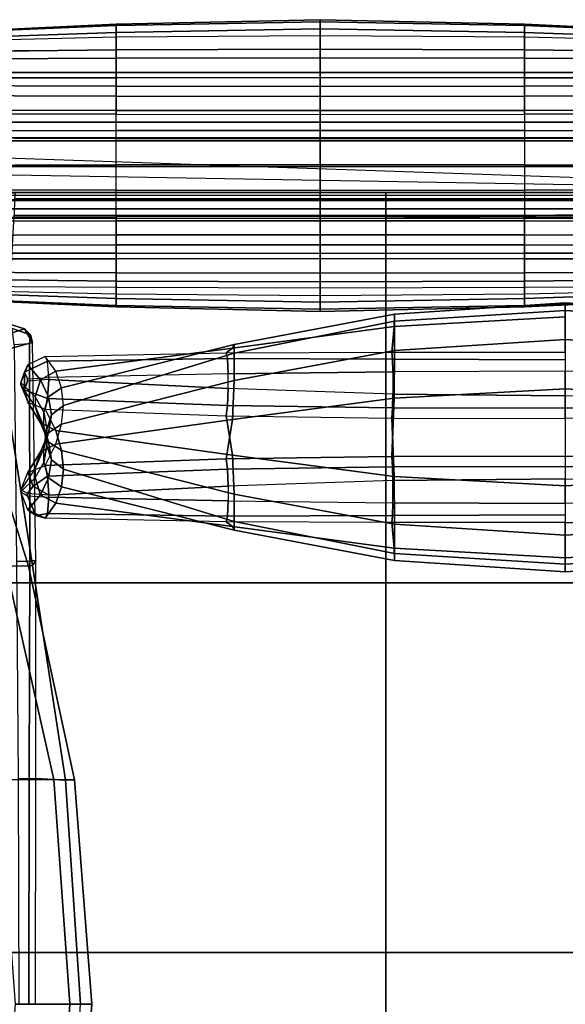
# Model space of a CAD drawing. Units: inches. Extents: x -20.6 to 20.6, y -42.1 to 42.1.
# Drawn here: x -7.2 to 3.4, y 23 to 42.1 of the extents above; entities that cross this region are included whole.
import ezdxf

# ---------------------------------------------------------------- set-up
doc = ezdxf.new("R2010")
doc.units = ezdxf.units.IN
doc.header["$MEASUREMENT"] = 0
for name, color, linetype in [('SEAT-INSIDEFABRIC', 5, 'Continuous'), ('SEAT-LEG', 5, 'Continuous'), ('SEAT-OUTSIDEFABRIC', 5, 'Continuous')]:
    doc.layers.add(name, color=color, linetype=linetype)

msp = doc.modelspace()

# ---------------------------------------------------------------- linework, layer by layer
at = {"layer": 'SEAT-INSIDEFABRIC'}
for points in [[(-9.309, 40.341, 5.11), (-9.309, 40.111, 5.247), (-5.353, 40.111, 5.247), (-5.353, 40.341, 5.11)], [(-5.353, 40.111, 5.247), (-5.353, 40.341, 5.11), (-1.396, 40.341, 5.11), (-1.396, 40.111, 5.247)], [(-1.396, 40.111, 5.247), (-1.396, 40.341, 5.11), (2.561, 40.341, 5.11), (2.561, 40.111, 5.247)], [(2.561, 40.341, 5.11), (2.561, 40.111, 5.247), (6.518, 40.111, 5.247), (6.517, 40.341, 5.11)], [(-16.219, 39.75, 6.094), (-16.219, 39.95, 5.466), (13.427, 39.95, 5.466), (13.427, 39.75, 6.094)], [(-9.309, 40.111, 5.247), (-9.309, 39.95, 5.466), (-5.353, 39.95, 5.466), (-5.353, 40.111, 5.247)], [(-5.353, 39.95, 5.466), (-5.353, 40.111, 5.247), (-1.396, 40.111, 5.247), (-1.396, 39.95, 5.466)], [(-1.396, 39.95, 5.466), (-1.396, 40.111, 5.247), (2.561, 40.111, 5.247), (2.561, 39.95, 5.466)], [(2.561, 40.111, 5.247), (2.561, 39.95, 5.466), (6.518, 39.95, 5.466), (6.518, 40.111, 5.247)], [(3.354, 36.334, 25.894), (3.354, 36.608, 23.858), (0.045, 36.387, 23.881), (0.034, 36.148, 25.908)], [(3.354, 36.608, 23.858), (3.354, 36.46, 21.809), (0.044, 36.253, 21.845), (0.045, 36.387, 23.881)], [(3.354, 36.608, 23.858), (3.354, 36.46, 21.809), (6.665, 36.253, 21.845), (6.664, 36.387, 23.881)], [(0.034, 36.148, 25.908), (0.045, 36.387, 23.881), (-3.065, 35.799, 23.965), (-3.097, 35.728, 25.972)], [(0.045, 36.387, 23.881), (0.044, 36.253, 21.845), (-3.065, 35.634, 21.955), (-3.065, 35.799, 23.965)], [(3.354, 35.65, 27.831), (3.354, 36.334, 25.894), (0.034, 36.148, 25.908), (-0.009, 35.651, 27.86)], [(3.354, 36.46, 21.809), (3.354, 35.897, 19.833), (0.045, 35.681, 19.887), (0.044, 36.253, 21.845)], [(3.354, 36.46, 21.809), (3.354, 35.897, 19.833), (6.664, 35.681, 19.887), (6.665, 36.253, 21.845)], [(-7.803, 35.889, 19.25), (-7.132, 36.106, 16.577), (-7.477, 36.216, 16.515), (-8.115, 35.978, 19.185)], [(-7.132, 36.106, 16.577), (-7.01, 35.984, 16.375), (-7.371, 36.111, 16.121), (-7.477, 36.216, 16.515)], [(-7.03, 35.812, 16.197), (-7.331, 35.796, 15.971), (-7.371, 36.111, 16.121), (-7.01, 35.984, 16.375)], [(-0.009, 35.651, 27.86), (0.034, 36.148, 25.908), (-3.097, 35.728, 25.972), (-3.221, 35.636, 27.953)], [(0.044, 36.253, 21.845), (0.045, 35.681, 19.887), (-3.065, 35.1, 20.009), (-3.065, 35.634, 21.955)], [(-7.629, 35.661, 19.267), (-6.974, 35.836, 16.568), (-7.132, 36.106, 16.577), (-7.803, 35.889, 19.25)], [(-6.974, 35.836, 16.568), (-6.974, 35.836, 16.568), (-7.01, 35.984, 16.375), (-7.132, 36.106, 16.577)], [(-7.03, 35.812, 16.197), (-7.03, 35.812, 16.197), (-7.01, 35.984, 16.375), (-6.974, 35.836, 16.568)], [(-6.973, 31.511, 19.499), (-6.912, 31.608, 16.754), (-6.974, 35.836, 16.568), (-7.629, 35.661, 19.267)], [(-7.331, 35.796, 15.971), (-7.281, 31.588, 16.317), (-7.027, 31.596, 16.478), (-7.03, 35.812, 16.197)], [(-7.03, 35.812, 16.197), (-7.027, 31.596, 16.478), (-6.912, 31.608, 16.754), (-6.974, 35.836, 16.568)], [(-3.221, 35.636, 27.953), (-3.097, 35.728, 25.972), (-6.524, 35.279, 26.135), (-6.729, 35.569, 28.133)], [(-3.097, 35.728, 25.972), (-3.065, 35.799, 23.965), (-6.41, 34.958, 24.135), (-6.524, 35.279, 26.135)], [(-3.065, 35.799, 23.965), (-3.065, 35.634, 21.955), (-6.374, 34.614, 22.135), (-6.41, 34.958, 24.135)], [(3.354, 35.897, 19.833), (3.354, 34.941, 18.014), (0.034, 34.761, 18.065), (0.045, 35.681, 19.887)], [(3.354, 35.897, 19.833), (3.354, 34.941, 18.014), (6.675, 34.761, 18.065), (6.664, 35.681, 19.887)], [(-7.493, 31.506, 25.068), (-7.054, 31.498, 22.301), (-8.317, 35.564, 21.964), (-9.029, 35.533, 24.657)], [(-7.054, 31.498, 22.301), (-6.973, 31.511, 19.499), (-7.629, 35.661, 19.267), (-8.317, 35.564, 21.964)], [(-7.129, 35.265, 28.396), (-6.686, 35.479, 28.495), (-6.729, 35.569, 28.133), (-7.066, 35.408, 28.097)], [(-7.066, 35.408, 28.097), (-6.816, 35.115, 26.122), (-6.524, 35.279, 26.135), (-6.729, 35.569, 28.133)], [(-6.729, 35.569, 28.133), (-3.221, 35.636, 27.953), (-3.195, 35.526, 28.233), (-6.686, 35.479, 28.495)], [(-3.065, 35.634, 21.955), (-3.065, 35.1, 20.009), (-6.41, 34.252, 20.139), (-6.374, 34.614, 22.135)], [(-3.221, 35.636, 27.953), (-0.009, 35.651, 27.86), (0.003, 35.516, 28.072), (-3.195, 35.526, 28.233)], [(0.045, 35.681, 19.887), (0.034, 34.761, 18.065), (-3.097, 34.345, 18.149), (-3.065, 35.1, 20.009)], [(-0.009, 35.651, 27.86), (3.354, 35.65, 27.831), (3.354, 35.502, 28.015), (0.003, 35.516, 28.072)], [(-7.202, 35.059, 28.12), (-6.921, 34.786, 26.158), (-6.816, 35.115, 26.122), (-7.066, 35.408, 28.097)], [(-7.066, 35.408, 28.097), (-7.202, 35.059, 28.12), (-7.129, 35.265, 28.396)], [(-6.657, 35.16, 28.693), (-6.686, 35.479, 28.495), (-7.129, 35.265, 28.396), (-7.074, 35.133, 28.54)], [(-6.686, 35.479, 28.495), (-3.195, 35.526, 28.233), (-3.178, 35.229, 28.369), (-6.657, 35.16, 28.693)], [(-3.195, 35.526, 28.233), (0.003, 35.516, 28.072), (0.011, 35.271, 28.174), (-3.178, 35.229, 28.369)], [(0.003, 35.516, 28.072), (3.354, 35.502, 28.015), (3.354, 35.285, 28.109), (0.011, 35.271, 28.174)], [(-7.129, 35.265, 28.396), (-7.202, 35.059, 28.12), (-7.202, 35.017, 28.127), (-7.129, 34.918, 28.458)], [(-7.074, 35.133, 28.54), (-7.129, 35.265, 28.396), (-7.129, 34.918, 28.458), (-7.074, 35.091, 28.547)], [(-6.657, 35.16, 28.693), (-6.657, 35.118, 28.7), (-7.074, 35.091, 28.547), (-7.074, 35.133, 28.54)], [(-6.816, 35.115, 26.122), (-6.661, 34.783, 24.147), (-6.41, 34.958, 24.135), (-6.524, 35.279, 26.135)], [(-3.178, 34.943, 28.42), (-3.178, 35.229, 28.369), (-6.657, 35.16, 28.693), (-6.657, 35.118, 28.7)], [(0.011, 35.271, 28.174), (0.011, 34.836, 28.251), (-3.178, 34.943, 28.42), (-3.178, 35.229, 28.369)], [(3.354, 34.801, 28.195), (3.354, 35.285, 28.109), (0.011, 35.271, 28.174), (0.011, 34.836, 28.251)], [(6.698, 34.836, 28.251), (6.698, 35.271, 28.174), (3.354, 35.285, 28.109), (3.354, 34.801, 28.195)], [(-7.202, 35.017, 28.127), (-7.202, 35.059, 28.12), (-6.921, 34.786, 26.158), (-6.921, 34.601, 26.191)], [(-7.066, 34.681, 28.225), (-6.816, 34.279, 26.27), (-6.921, 34.601, 26.191), (-7.202, 35.017, 28.127)], [(-7.066, 34.681, 28.225), (-7.129, 34.918, 28.458), (-7.202, 35.017, 28.127)], [(-6.657, 35.118, 28.7), (-7.074, 35.091, 28.547), (-7.129, 34.918, 28.458), (-6.686, 34.752, 28.624)], [(-6.921, 34.786, 26.158), (-6.752, 34.486, 24.188), (-6.661, 34.783, 24.147), (-6.816, 35.115, 26.122)], [(-6.686, 34.752, 28.624), (-3.195, 34.618, 28.394), (-3.178, 34.943, 28.42), (-6.657, 35.118, 28.7)], [(-3.065, 35.1, 20.009), (-3.097, 34.345, 18.149), (-6.524, 33.868, 18.149), (-6.41, 34.252, 20.139)], [(-6.686, 34.752, 28.624), (-7.129, 34.918, 28.458), (-7.066, 34.681, 28.225), (-6.729, 34.543, 28.315)], [(-6.921, 34.786, 26.158), (-6.921, 34.601, 26.191), (-6.752, 34.207, 24.237), (-6.752, 34.486, 24.188)], [(-6.752, 34.486, 24.188), (-6.696, 34.154, 22.216), (-6.607, 34.433, 22.167), (-6.661, 34.783, 24.147)], [(-6.661, 34.783, 24.147), (-6.607, 34.433, 22.167), (-6.374, 34.614, 22.135), (-6.41, 34.958, 24.135)], [(-3.195, 34.618, 28.394), (0.003, 34.571, 28.239), (0.011, 34.836, 28.251), (-3.178, 34.943, 28.42)], [(3.354, 34.941, 18.014), (3.354, 33.634, 16.429), (-0.009, 33.625, 16.401), (0.034, 34.761, 18.065)], [(0.003, 34.571, 28.239), (3.354, 34.565, 28.18), (3.354, 34.801, 28.195), (0.011, 34.836, 28.251)], [(3.354, 34.941, 18.014), (3.354, 33.634, 16.429), (6.717, 33.625, 16.401), (6.675, 34.761, 18.065)], [(6.706, 34.571, 28.239), (3.354, 34.565, 28.18), (3.354, 34.801, 28.195), (6.698, 34.836, 28.251)], [(-6.729, 34.543, 28.315), (-6.524, 34.129, 26.339), (-6.816, 34.279, 26.27), (-7.066, 34.681, 28.225)], [(-6.816, 34.279, 26.27), (-6.661, 33.914, 24.301), (-6.752, 34.207, 24.237), (-6.921, 34.601, 26.191)], [(-6.729, 34.543, 28.315), (-3.221, 34.418, 28.168), (-3.195, 34.618, 28.394), (-6.686, 34.752, 28.624)], [(-6.607, 34.433, 22.167), (-6.661, 34.083, 20.187), (-6.41, 34.252, 20.139), (-6.374, 34.614, 22.135)], [(0.034, 34.761, 18.065), (-0.009, 33.625, 16.401), (-3.221, 33.579, 16.32), (-3.097, 34.345, 18.149)], [(-3.221, 34.418, 28.168), (-0.009, 34.372, 28.087), (0.003, 34.571, 28.239), (-3.195, 34.618, 28.394)], [(-6.752, 34.207, 24.237), (-6.752, 34.486, 24.188), (-6.696, 34.154, 22.216), (-6.696, 33.843, 22.271)], [(-6.696, 34.154, 22.216), (-6.752, 33.79, 20.25), (-6.661, 34.083, 20.187), (-6.607, 34.433, 22.167)], [(-3.221, 34.418, 28.168), (-3.097, 33.652, 26.339), (-6.524, 34.129, 26.339), (-6.729, 34.543, 28.315)], [(-0.009, 34.372, 28.087), (0.034, 33.236, 26.423), (-3.097, 33.652, 26.339), (-3.221, 34.418, 28.168)], [(-0.009, 34.372, 28.087), (3.354, 34.363, 28.059), (3.354, 34.565, 28.18), (0.003, 34.571, 28.239)], [(6.717, 34.372, 28.087), (3.354, 34.363, 28.059), (3.354, 34.565, 28.18), (6.706, 34.571, 28.239)], [(-6.524, 34.129, 26.339), (-6.41, 33.745, 24.349), (-6.661, 33.914, 24.301), (-6.816, 34.279, 26.27)], [(-6.661, 34.083, 20.187), (-6.816, 33.718, 18.218), (-6.524, 33.868, 18.149), (-6.41, 34.252, 20.139)], [(-6.661, 33.914, 24.301), (-6.607, 33.564, 22.321), (-6.696, 33.843, 22.271), (-6.752, 34.207, 24.237)], [(-3.097, 34.345, 18.149), (-3.221, 33.579, 16.32), (-6.729, 33.454, 16.173), (-6.524, 33.868, 18.149)], [(3.354, 34.363, 28.059), (3.354, 33.056, 26.474), (0.034, 33.236, 26.423), (-0.009, 34.372, 28.087)], [(3.354, 34.363, 28.059), (3.354, 33.056, 26.474), (6.675, 33.236, 26.423), (6.717, 34.372, 28.087)], [(-6.752, 33.79, 20.25), (-6.921, 33.396, 18.297), (-6.816, 33.718, 18.218), (-6.661, 34.083, 20.187)], [(-6.696, 34.154, 22.216), (-6.696, 33.843, 22.271), (-6.752, 33.511, 20.3), (-6.752, 33.79, 20.25)], [(-3.097, 33.652, 26.339), (-3.065, 32.897, 24.479), (-6.41, 33.745, 24.349), (-6.524, 34.129, 26.339)], [(-6.816, 33.718, 18.218), (-7.066, 33.316, 16.263), (-6.729, 33.454, 16.173), (-6.524, 33.868, 18.149)], [(-6.607, 33.564, 22.321), (-6.661, 33.214, 20.341), (-6.752, 33.511, 20.3), (-6.696, 33.843, 22.271)], [(-6.41, 33.745, 24.349), (-6.374, 33.383, 22.353), (-6.607, 33.564, 22.321), (-6.661, 33.914, 24.301)], [(-6.921, 33.396, 18.297), (-7.202, 32.98, 16.36), (-7.066, 33.316, 16.263), (-6.816, 33.718, 18.218)], [(-6.752, 33.511, 20.3), (-6.752, 33.79, 20.25), (-6.921, 33.396, 18.297), (-6.921, 33.211, 18.329)], [(-3.065, 32.897, 24.479), (-3.065, 32.363, 22.533), (-6.374, 33.383, 22.353), (-6.41, 33.745, 24.349)], [(0.003, 33.426, 16.249), (-3.195, 33.379, 16.094), (-3.221, 33.579, 16.32), (-0.009, 33.625, 16.401)], [(0.034, 33.236, 26.423), (0.045, 32.316, 24.601), (-3.065, 32.897, 24.479), (-3.097, 33.652, 26.339)], [(3.354, 33.432, 16.308), (0.003, 33.426, 16.249), (-0.009, 33.625, 16.401), (3.354, 33.634, 16.429)], [(3.354, 33.432, 16.308), (6.706, 33.426, 16.249), (6.717, 33.625, 16.401), (3.354, 33.634, 16.429)], [(-6.729, 33.454, 16.173), (-6.686, 33.245, 15.864), (-6.96, 33.048, 15.852), (-7.066, 33.316, 16.263)], [(-6.661, 33.214, 20.341), (-6.816, 32.882, 18.365), (-6.921, 33.211, 18.329), (-6.752, 33.511, 20.3)], [(-3.195, 33.379, 16.094), (-6.686, 33.245, 15.864), (-6.729, 33.454, 16.173), (-3.221, 33.579, 16.32)], [(-6.374, 33.383, 22.353), (-6.41, 33.039, 20.353), (-6.661, 33.214, 20.341), (-6.607, 33.564, 22.321)], [(3.354, 33.196, 16.293), (0.011, 33.161, 16.237), (0.003, 33.426, 16.249), (3.354, 33.432, 16.308)], [(3.354, 33.196, 16.293), (6.698, 33.161, 16.237), (6.706, 33.426, 16.249), (3.354, 33.432, 16.308)], [(-6.921, 33.211, 18.329), (-6.921, 33.396, 18.297), (-7.202, 32.98, 16.36), (-7.202, 32.938, 16.368)], [(-7.202, 32.98, 16.36), (-7.066, 33.316, 16.263), (-6.96, 33.048, 15.852), (-7.074, 32.906, 15.941)], [(-6.657, 32.879, 15.788), (-6.96, 33.048, 15.852), (-6.686, 33.245, 15.864)], [(-3.178, 33.054, 16.068), (-6.657, 32.879, 15.788), (-6.686, 33.245, 15.864), (-3.195, 33.379, 16.094)], [(-3.065, 32.363, 22.533), (-3.065, 32.198, 20.522), (-6.41, 33.039, 20.353), (-6.374, 33.383, 22.353)], [(0.011, 33.161, 16.237), (-3.178, 33.054, 16.068), (-3.195, 33.379, 16.094), (0.003, 33.426, 16.249)], [(-6.816, 32.882, 18.365), (-7.066, 32.589, 16.391), (-7.202, 32.938, 16.368), (-6.921, 33.211, 18.329)], [(-6.41, 33.039, 20.353), (-6.524, 32.718, 18.353), (-6.816, 32.882, 18.365), (-6.661, 33.214, 20.341)], [(-3.178, 33.054, 16.068), (-3.178, 32.768, 16.119), (-6.657, 32.837, 15.795), (-6.657, 32.879, 15.788)], [(0.011, 32.726, 16.313), (0.011, 33.161, 16.237), (-3.178, 33.054, 16.068), (-3.178, 32.768, 16.119)], [(3.354, 33.196, 16.293), (3.354, 32.712, 16.378), (0.011, 32.726, 16.313), (0.011, 33.161, 16.237)], [(3.354, 33.056, 26.474), (3.354, 32.101, 24.655), (0.045, 32.316, 24.601), (0.034, 33.236, 26.423)], [(3.354, 33.056, 26.474), (3.354, 32.101, 24.655), (6.664, 32.316, 24.601), (6.675, 33.236, 26.423)], [(6.698, 33.161, 16.237), (6.698, 32.726, 16.313), (3.354, 32.712, 16.378), (3.354, 33.196, 16.293)], [(-7.202, 32.98, 16.36), (-7.202, 32.938, 16.368), (-7.074, 32.864, 15.948), (-7.074, 32.906, 15.941)], [(-7.074, 32.864, 15.948), (-6.91, 32.479, 16.173), (-7.066, 32.589, 16.391), (-7.202, 32.938, 16.368)], [(-7.074, 32.906, 15.941), (-6.96, 33.048, 15.852), (-6.657, 32.879, 15.788)], [(-7.074, 32.906, 15.941), (-7.074, 32.864, 15.948), (-6.657, 32.837, 15.795), (-6.657, 32.879, 15.788)], [(-6.686, 32.518, 15.992), (-6.91, 32.479, 16.173), (-7.074, 32.864, 15.948), (-6.657, 32.837, 15.795)], [(-6.524, 32.718, 18.353), (-6.729, 32.428, 16.355), (-7.066, 32.589, 16.391), (-6.816, 32.882, 18.365)], [(-3.065, 32.198, 20.522), (-3.097, 32.269, 18.516), (-6.524, 32.718, 18.353), (-6.41, 33.039, 20.353)], [(0.045, 32.316, 24.601), (0.044, 31.744, 22.643), (-3.065, 32.363, 22.533), (-3.065, 32.897, 24.479)], [(-3.097, 32.269, 18.516), (-3.221, 32.361, 16.535), (-6.729, 32.428, 16.355), (-6.524, 32.718, 18.353)], [(-3.195, 32.471, 16.254), (-6.686, 32.518, 15.992), (-6.657, 32.837, 15.795), (-3.178, 32.768, 16.119)], [(0.003, 32.481, 16.416), (-3.195, 32.471, 16.254), (-3.178, 32.768, 16.119), (0.011, 32.726, 16.313)], [(3.354, 32.495, 16.473), (0.003, 32.481, 16.416), (0.011, 32.726, 16.313), (3.354, 32.712, 16.378)], [(-6.729, 32.428, 16.355), (-7.066, 32.589, 16.391), (-6.91, 32.479, 16.173), (-6.729, 32.428, 16.355)], [(-6.729, 32.428, 16.355), (-6.91, 32.479, 16.173), (-6.686, 32.518, 15.992)], [(-3.221, 32.361, 16.535), (-6.729, 32.428, 16.355), (-6.686, 32.518, 15.992), (-3.195, 32.471, 16.254)], [(-0.009, 32.346, 16.627), (-3.221, 32.361, 16.535), (-3.195, 32.471, 16.254), (0.003, 32.481, 16.416)], [(3.354, 32.347, 16.657), (-0.009, 32.346, 16.627), (0.003, 32.481, 16.416), (3.354, 32.495, 16.473)], [(0.034, 31.849, 18.58), (-0.009, 32.346, 16.627), (-3.221, 32.361, 16.535), (-3.097, 32.269, 18.516)], [(0.044, 31.744, 22.643), (0.045, 31.61, 20.607), (-3.065, 32.198, 20.522), (-3.065, 32.363, 22.533)], [(3.354, 31.663, 18.594), (3.354, 32.347, 16.657), (-0.009, 32.346, 16.627), (0.034, 31.849, 18.58)], [(3.354, 32.101, 24.655), (3.354, 31.537, 22.679), (0.044, 31.744, 22.643), (0.045, 32.316, 24.601)], [(3.354, 31.663, 18.594), (3.354, 32.347, 16.657), (6.717, 32.346, 16.627), (6.675, 31.849, 18.58)], [(3.354, 32.101, 24.655), (3.354, 31.537, 22.679), (6.665, 31.744, 22.643), (6.664, 32.316, 24.601)], [(0.045, 31.61, 20.607), (0.034, 31.849, 18.58), (-3.097, 32.269, 18.516), (-3.065, 32.198, 20.522)], [(3.354, 31.389, 20.63), (3.354, 31.663, 18.594), (0.034, 31.849, 18.58), (0.045, 31.61, 20.607)], [(3.354, 31.537, 22.679), (3.354, 31.389, 20.63), (0.045, 31.61, 20.607), (0.044, 31.744, 22.643)], [(3.354, 31.389, 20.63), (3.354, 31.663, 18.594), (6.675, 31.849, 18.58), (6.664, 31.61, 20.607)], [(3.354, 31.537, 22.679), (3.354, 31.389, 20.63), (6.664, 31.61, 20.607), (6.665, 31.744, 22.643)], [(-7.281, 31.588, 16.317), (-7.251, 27.371, 16.525), (-7.039, 27.374, 16.643), (-7.027, 31.596, 16.478)], [(-7.027, 31.596, 16.478), (-7.039, 27.374, 16.643), (-6.907, 27.378, 16.846), (-6.912, 31.608, 16.754)], [(-6.334, 27.348, 19.61), (-6.907, 27.378, 16.846), (-6.912, 31.608, 16.754), (-6.973, 31.511, 19.499)], [(-7.633, 27.351, 27.976), (-6.562, 27.358, 25.318), (-7.493, 31.506, 25.068), (-8.497, 31.498, 27.684)], [(-6.562, 27.358, 25.318), (-6.16, 27.351, 22.48), (-7.054, 31.498, 22.301), (-7.493, 31.506, 25.068)], [(-6.16, 27.351, 22.48), (-6.334, 27.348, 19.61), (-6.973, 31.511, 19.499), (-7.054, 31.498, 22.301)], [(-7.313, 22.998, 28.099), (-6.251, 22.998, 25.401), (-6.562, 27.358, 25.318), (-7.633, 27.351, 27.976)], [(-7.251, 27.371, 16.525), (-7.241, 22.998, 16.595), (-7.046, 22.998, 16.698), (-7.039, 27.374, 16.643)], [(-7.039, 27.374, 16.643), (-7.046, 22.998, 16.698), (-6.913, 22.998, 16.875), (-6.907, 27.378, 16.846)], [(-6.046, 22.998, 19.642), (-6.913, 22.998, 16.875), (-6.907, 27.378, 16.846), (-6.334, 27.348, 19.61)], [(-6.251, 22.998, 25.401), (-5.821, 22.998, 22.533), (-6.16, 27.351, 22.48), (-6.562, 27.358, 25.318)], [(-5.821, 22.998, 22.533), (-6.046, 22.998, 19.642), (-6.334, 27.348, 19.61), (-6.16, 27.351, 22.48)], [(-7.633, 18.645, 27.976), (-6.562, 18.638, 25.318), (-6.251, 22.998, 25.401), (-7.313, 22.998, 28.099)], [(-6.562, 18.638, 25.318), (-6.16, 18.645, 22.48), (-5.821, 22.998, 22.533), (-6.251, 22.998, 25.401)], [(-6.16, 18.645, 22.48), (-6.334, 18.647, 19.61), (-6.046, 22.998, 19.642), (-5.821, 22.998, 22.533)]]:
    msp.add_3dface(points, dxfattribs=at)
at = {"layer": 'SEAT-LEG'}
for points in [[(14.886, 39.807, 5.45), (-17.678, 39.807, 5.45), (-17.729, 39.75, 27.72), (14.938, 39.75, 27.72)], [(14.329, 39.75, 28.329), (14.938, 39.75, 27.72), (-17.729, 39.75, 27.72), (-17.121, 39.75, 28.329)], [(14.329, 39.25, 28.508), (-17.121, 39.25, 28.508), (-17.121, 39.75, 28.329), (14.329, 39.75, 28.329)], [(12.117, 38.75, 28.329), (12.117, 38.75, 28.329), (-17.121, 39.25, 28.508), (-17.121, 39.75, 28.329)], [(-16.564, 38.693, 5.45), (-16.564, 39.807, 5.45), (13.772, 39.807, 5.45), (13.772, 38.693, 5.45)], [(14.329, 38.75, 28.329), (-17.121, 38.75, 28.329), (-17.121, 39.25, 28.508), (14.329, 39.25, 28.508)], [(14.886, 38.693, 5.45), (-17.678, 38.693, 5.45), (-17.729, 38.75, 27.72), (14.938, 38.75, 27.72)], [(14.329, 38.75, 28.329), (14.938, 38.75, 27.72), (-17.729, 38.75, 27.72), (-17.121, 38.75, 28.329)]]:
    msp.add_3dface(points, dxfattribs=at)
at = {"layer": 'SEAT-OUTSIDEFABRIC'}
for points in [[(-1.396, 42.06, 13.043), (-1.396, 42.101, 17.045), (-5.353, 42.014, 17.044), (-5.354, 41.986, 13.043)], [(-1.396, 41.797, 9.047), (-1.396, 42.06, 13.043), (-5.354, 41.986, 13.043), (-5.354, 41.767, 9.047)], [(-1.396, 42.101, 17.045), (-1.396, 41.922, 21.54), (-5.353, 41.854, 21.538), (-5.353, 42.014, 17.044)], [(2.562, 41.986, 13.043), (2.561, 42.014, 17.044), (-1.396, 42.101, 17.045), (-1.396, 42.06, 13.043)], [(2.561, 42.014, 17.044), (2.561, 41.854, 21.538), (-1.396, 41.922, 21.54), (-1.396, 42.101, 17.045)], [(2.562, 41.767, 9.047), (2.562, 41.986, 13.043), (-1.396, 42.06, 13.043), (-1.396, 41.797, 9.047)], [(-5.354, 41.986, 13.043), (-5.353, 42.014, 17.044), (-9.31, 41.829, 17.041), (-9.311, 41.819, 13.043)], [(-5.354, 41.767, 9.047), (-5.354, 41.986, 13.043), (-9.311, 41.819, 13.043), (-9.311, 41.675, 9.047)], [(-5.353, 42.014, 17.044), (-5.353, 41.854, 21.538), (-9.31, 41.714, 21.535), (-9.31, 41.829, 17.041)], [(-5.353, 41.854, 21.538), (-5.353, 41.513, 26.024), (-9.309, 41.487, 26.024), (-9.31, 41.714, 21.535)], [(-1.396, 41.922, 21.54), (-1.396, 41.522, 26.024), (-5.353, 41.513, 26.024), (-5.353, 41.854, 21.538)], [(2.561, 41.854, 21.538), (2.561, 41.513, 26.024), (-1.396, 41.522, 26.024), (-1.396, 41.922, 21.54)], [(6.519, 41.819, 13.043), (6.518, 41.829, 17.041), (2.561, 42.014, 17.044), (2.562, 41.986, 13.043)], [(6.518, 41.829, 17.041), (6.518, 41.714, 21.535), (2.561, 41.854, 21.538), (2.561, 42.014, 17.044)], [(6.518, 41.714, 21.535), (6.518, 41.487, 26.024), (2.561, 41.513, 26.024), (2.561, 41.854, 21.538)], [(6.519, 41.675, 9.047), (6.519, 41.819, 13.043), (2.562, 41.986, 13.043), (2.562, 41.767, 9.047)], [(-9.31, 41.472, 7.497), (-9.311, 41.675, 9.047), (-5.354, 41.767, 9.047), (-5.353, 41.515, 7.508)], [(-5.353, 41.515, 7.508), (-5.354, 41.767, 9.047), (-1.396, 41.797, 9.047), (-1.396, 41.528, 7.516)], [(-1.396, 41.528, 7.516), (-1.396, 41.797, 9.047), (2.562, 41.767, 9.047), (2.561, 41.515, 7.508)], [(2.561, 41.515, 7.508), (2.562, 41.767, 9.047), (6.519, 41.675, 9.047), (6.518, 41.472, 7.497)], [(-9.309, 41.08, 6.12), (-9.31, 41.472, 7.497), (-5.353, 41.515, 7.508), (-5.353, 41.079, 6.144)], [(-9.309, 41.338, 27.146), (-5.353, 41.352, 27.149), (-5.353, 41.513, 26.024), (-9.309, 41.487, 26.024)], [(-5.353, 41.079, 6.144), (-5.353, 41.515, 7.508), (-1.396, 41.528, 7.516), (-1.396, 41.078, 6.159)], [(-5.353, 41.352, 27.149), (-1.396, 41.36, 27.151), (-1.396, 41.522, 26.024), (-5.353, 41.513, 26.024)], [(-1.396, 41.078, 6.159), (-1.396, 41.528, 7.516), (2.561, 41.515, 7.508), (2.561, 41.079, 6.144)], [(2.561, 41.513, 26.024), (-1.396, 41.522, 26.024), (-1.396, 41.36, 27.151), (2.561, 41.352, 27.149)], [(2.561, 41.079, 6.144), (2.561, 41.515, 7.508), (6.518, 41.472, 7.497), (6.518, 41.08, 6.12)], [(6.518, 41.487, 26.024), (2.561, 41.513, 26.024), (2.561, 41.352, 27.149), (6.518, 41.338, 27.146)], [(-9.309, 40.971, 28.215), (-5.353, 40.974, 28.218), (-5.353, 41.352, 27.149), (-9.309, 41.338, 27.146)], [(-5.353, 40.974, 28.218), (-1.396, 40.98, 28.222), (-1.396, 41.36, 27.151), (-5.353, 41.352, 27.149)], [(2.561, 41.352, 27.149), (-1.396, 41.36, 27.151), (-1.396, 40.98, 28.222), (2.561, 40.974, 28.218)], [(6.518, 41.338, 27.146), (2.561, 41.352, 27.149), (2.561, 40.974, 28.218), (6.518, 40.971, 28.215)], [(-9.309, 40.822, 5.563), (-9.309, 41.08, 6.12), (-5.353, 41.079, 6.144), (-5.353, 40.811, 5.585)], [(-5.353, 40.811, 5.585), (-5.353, 41.079, 6.144), (-1.396, 41.078, 6.159), (-1.396, 40.807, 5.597)], [(-1.396, 40.807, 5.597), (-1.396, 41.078, 6.159), (2.561, 41.079, 6.144), (2.561, 40.811, 5.585)], [(2.561, 40.811, 5.585), (2.561, 41.079, 6.144), (6.518, 41.08, 6.12), (6.517, 40.822, 5.563)], [(-9.309, 40.277, 29.101), (-5.353, 40.267, 29.099), (-5.353, 40.974, 28.218), (-9.309, 40.971, 28.215)], [(-5.353, 40.267, 29.099), (-1.396, 40.263, 29.099), (-1.396, 40.98, 28.222), (-5.353, 40.974, 28.218)], [(2.561, 40.974, 28.218), (-1.396, 40.98, 28.222), (-1.396, 40.263, 29.099), (2.561, 40.267, 29.099)], [(6.518, 40.971, 28.215), (2.561, 40.974, 28.218), (2.561, 40.267, 29.099), (6.517, 40.277, 29.101)], [(-9.309, 40.628, 5.284), (-9.309, 40.822, 5.563), (-5.353, 40.811, 5.585), (-5.353, 40.618, 5.299)], [(-5.353, 40.618, 5.299), (-5.353, 40.811, 5.585), (-1.396, 40.807, 5.597), (-1.396, 40.614, 5.306)], [(-1.396, 40.614, 5.306), (-1.396, 40.807, 5.597), (2.561, 40.811, 5.585), (2.561, 40.618, 5.299)], [(2.561, 40.618, 5.299), (2.561, 40.811, 5.585), (6.517, 40.822, 5.563), (6.517, 40.628, 5.284)], [(-9.309, 40.341, 5.11), (-9.309, 40.628, 5.284), (-5.353, 40.618, 5.299), (-5.353, 40.341, 5.11)], [(-5.353, 40.341, 5.11), (-5.353, 40.618, 5.299), (-1.396, 40.614, 5.306), (-1.396, 40.341, 5.11)], [(-1.396, 40.341, 5.11), (-1.396, 40.614, 5.306), (2.561, 40.618, 5.299), (2.561, 40.341, 5.11)], [(2.561, 40.341, 5.11), (2.561, 40.618, 5.299), (6.517, 40.628, 5.284), (6.517, 40.341, 5.11)], [(-9.309, 39.807, 29.381), (-5.353, 39.794, 29.38), (-5.353, 40.267, 29.099), (-9.309, 40.277, 29.101)], [(-5.353, 40.267, 29.099), (-1.396, 40.263, 29.099), (-1.396, 39.789, 29.38), (-5.353, 39.794, 29.38)], [(2.561, 39.794, 29.38), (-1.396, 39.789, 29.38), (-1.396, 40.263, 29.099), (2.561, 40.267, 29.099)], [(6.517, 40.277, 29.101), (2.561, 40.267, 29.099), (2.561, 39.794, 29.38), (6.517, 39.807, 29.381)], [(-9.309, 39.272, 29.491), (-5.353, 39.286, 29.491), (-5.353, 39.794, 29.38), (-9.309, 39.807, 29.381)], [(-5.353, 39.794, 29.38), (-1.396, 39.789, 29.38), (-1.396, 39.293, 29.492), (-5.353, 39.286, 29.491)], [(2.561, 39.286, 29.491), (-1.396, 39.293, 29.492), (-1.396, 39.789, 29.38), (2.561, 39.794, 29.38)], [(6.517, 39.807, 29.381), (2.561, 39.794, 29.38), (2.561, 39.286, 29.491), (6.517, 39.272, 29.491)], [(-9.309, 38.736, 29.381), (-5.353, 38.749, 29.38), (-5.353, 39.286, 29.491), (-9.309, 39.272, 29.491)], [(-5.353, 39.286, 29.491), (-1.396, 39.293, 29.492), (-1.396, 38.754, 29.38), (-5.353, 38.749, 29.38)], [(2.561, 38.749, 29.38), (-1.396, 38.754, 29.38), (-1.396, 39.293, 29.492), (2.561, 39.286, 29.491)], [(6.517, 39.272, 29.491), (2.561, 39.286, 29.491), (2.561, 38.749, 29.38), (6.517, 38.736, 29.381)], [(-5.353, 38.593, 15.567), (-5.353, 38.793, 16.195), (-9.309, 38.793, 16.195), (-9.309, 38.593, 15.567)], [(-1.396, 38.793, 16.195), (-1.396, 38.593, 15.567), (-5.353, 38.593, 15.567), (-5.353, 38.793, 16.195)], [(2.561, 38.793, 16.195), (2.561, 38.593, 15.567), (-1.396, 38.593, 15.567), (-1.396, 38.793, 16.195)], [(6.518, 38.593, 15.567), (6.518, 38.793, 16.195), (2.561, 38.793, 16.195), (2.561, 38.593, 15.567)], [(-7.312, 38.75, 14.992), (-0.122, 38.75, 6), (-14.333, 38.75, 6), (-14.493, 38.75, 14.605)], [(-14.333, 38.604, 5.646), (-0.122, 38.604, 5.646), (-0.122, 38.75, 6), (-14.333, 38.75, 6)], [(-14.333, 38.25, 5.5), (-0.122, 38.25, 5.5), (-0.122, 38.604, 5.646), (-14.333, 38.604, 5.646)], [(-9.309, 38.266, 29.101), (-5.353, 38.276, 29.099), (-5.353, 38.749, 29.38), (-9.309, 38.736, 29.381)], [(-5.353, 38.432, 15.347), (-5.353, 38.593, 15.567), (-9.309, 38.593, 15.567), (-9.309, 38.432, 15.347)], [(-0.122, 38.625, 15.454), (-7.324, 38.624, 15.323), (-7.33, 38.309, 15.488), (-0.122, 38.312, 15.619)], [(-0.122, 38.75, 15.123), (-7.312, 38.75, 14.992), (-7.324, 38.624, 15.323), (-0.122, 38.625, 15.454)], [(-0.122, 38.75, 15.123), (-0.122, 38.75, 15.123), (-0.122, 38.75, 6), (-7.312, 38.75, 14.992)], [(-5.353, 38.749, 29.38), (-1.396, 38.754, 29.38), (-1.396, 38.28, 29.099), (-5.353, 38.276, 29.099)], [(-1.396, 38.593, 15.567), (-1.396, 38.432, 15.347), (-5.353, 38.432, 15.347), (-5.353, 38.593, 15.567)], [(2.561, 38.276, 29.099), (-1.396, 38.28, 29.099), (-1.396, 38.754, 29.38), (2.561, 38.749, 29.38)], [(2.561, 38.593, 15.567), (2.561, 38.432, 15.347), (-1.396, 38.432, 15.347), (-1.396, 38.593, 15.567)], [(7.067, 38.75, 14.992), (-0.122, 38.75, 15.123), (-0.122, 38.625, 15.454), (7.079, 38.624, 15.323)], [(14.089, 38.683, 5.75), (-0.122, 38.604, 5.646), (-0.122, 38.75, 6), (14.089, 38.75, 6)], [(7.067, 38.75, 14.992), (14.089, 38.75, 6), (-0.122, 38.75, 6), (-0.122, 38.75, 15.123)], [(14.089, 38.5, 5.567), (-0.122, 38.25, 5.5), (-0.122, 38.604, 5.646), (14.089, 38.683, 5.75)], [(7.079, 38.624, 15.323), (-0.122, 38.625, 15.454), (-0.122, 38.312, 15.619), (7.085, 38.309, 15.488)], [(6.517, 38.736, 29.381), (2.561, 38.749, 29.38), (2.561, 38.276, 29.099), (6.517, 38.266, 29.101)], [(6.518, 38.432, 15.347), (6.518, 38.593, 15.567), (2.561, 38.593, 15.567), (2.561, 38.432, 15.347)], [(-5.353, 38.202, 15.211), (-5.353, 38.432, 15.347), (-9.309, 38.432, 15.347), (-9.309, 38.202, 15.211)], [(-1.396, 38.432, 15.347), (-1.396, 38.202, 15.211), (-5.353, 38.202, 15.211), (-5.353, 38.432, 15.347)], [(2.561, 38.432, 15.347), (2.561, 38.202, 15.211), (-1.396, 38.202, 15.211), (-1.396, 38.432, 15.347)], [(14.089, 38.25, 5.5), (-0.122, 38.25, 5.5), (-0.122, 38.25, 5.5), (14.089, 38.5, 5.567)], [(6.517, 38.202, 15.211), (6.518, 38.432, 15.347), (2.561, 38.432, 15.347), (2.561, 38.202, 15.211)], [(-14.333, 38.25, 5.5), (-0.122, 38.25, 5.5), (-0.122, -38.25, 5.5), (-14.333, -38.25, 5.5)], [(-9.309, 37.572, 28.215), (-5.353, 37.569, 28.218), (-5.353, 38.276, 29.099), (-9.309, 38.266, 29.101)], [(-7.721, 31.174, 16.204), (-7.33, 38.309, 15.488), (-0.122, 38.312, 15.619), (-0.122, 31.174, 16.411)], [(-5.353, 37.569, 28.218), (-1.396, 37.563, 28.222), (-1.396, 38.28, 29.099), (-5.353, 38.276, 29.099)], [(2.561, 38.276, 29.099), (-1.396, 38.28, 29.099), (-1.396, 37.563, 28.222), (2.561, 37.569, 28.218)], [(7.476, 31.175, 16.186), (-0.122, 31.173, 16.411), (-0.122, 38.312, 15.619), (7.085, 38.309, 15.488)], [(14.089, -38.25, 5.5), (-0.122, -38.25, 5.5), (-0.122, 38.25, 5.5), (14.089, 38.25, 5.5)], [(6.517, 38.266, 29.101), (2.561, 38.276, 29.099), (2.561, 37.569, 28.218), (6.518, 37.572, 28.215)], [(-5.353, 38.202, 15.211), (-5.353, 37.925, 15.399), (-9.309, 37.915, 15.384), (-9.309, 38.202, 15.211)], [(-1.396, 38.202, 15.211), (-1.396, 37.929, 15.406), (-5.353, 37.925, 15.399), (-5.353, 38.202, 15.211)], [(2.561, 38.202, 15.211), (2.561, 37.925, 15.399), (-1.396, 37.929, 15.406), (-1.396, 38.202, 15.211)], [(6.517, 38.202, 15.211), (6.517, 37.915, 15.384), (2.561, 37.925, 15.399), (2.561, 38.202, 15.211)], [(-5.353, 37.925, 15.399), (-5.353, 37.732, 15.685), (-9.309, 37.721, 15.663), (-9.309, 37.915, 15.384)], [(-1.396, 37.929, 15.406), (-1.396, 37.736, 15.698), (-5.353, 37.732, 15.685), (-5.353, 37.925, 15.399)], [(2.561, 37.925, 15.399), (2.561, 37.732, 15.685), (-1.396, 37.736, 15.698), (-1.396, 37.929, 15.406)], [(6.517, 37.915, 15.384), (6.517, 37.721, 15.663), (2.561, 37.732, 15.685), (2.561, 37.925, 15.399)], [(-5.353, 37.732, 15.685), (-5.353, 37.464, 16.244), (-9.309, 37.463, 16.22), (-9.309, 37.721, 15.663)], [(-1.396, 37.736, 15.698), (-1.396, 37.465, 16.26), (-5.353, 37.464, 16.244), (-5.353, 37.732, 15.685)], [(2.561, 37.732, 15.685), (2.561, 37.464, 16.244), (-1.396, 37.465, 16.26), (-1.396, 37.736, 15.698)], [(6.517, 37.721, 15.663), (6.518, 37.463, 16.22), (2.561, 37.464, 16.244), (2.561, 37.732, 15.685)], [(-5.353, 37.464, 16.244), (-5.353, 37.028, 17.609), (-9.31, 37.071, 17.598), (-9.309, 37.463, 16.22)], [(-9.309, 37.205, 27.146), (-5.353, 37.191, 27.149), (-5.353, 37.569, 28.218), (-9.309, 37.572, 28.215)], [(-5.353, 37.191, 27.149), (-1.396, 37.183, 27.151), (-1.396, 37.563, 28.222), (-5.353, 37.569, 28.218)], [(-1.396, 37.465, 16.26), (-1.396, 37.015, 17.617), (-5.353, 37.028, 17.609), (-5.353, 37.464, 16.244)], [(2.561, 37.569, 28.218), (-1.396, 37.563, 28.222), (-1.396, 37.183, 27.151), (2.561, 37.191, 27.149)], [(2.561, 37.464, 16.244), (2.561, 37.028, 17.609), (-1.396, 37.015, 17.617), (-1.396, 37.465, 16.26)], [(6.518, 37.572, 28.215), (2.561, 37.569, 28.218), (2.561, 37.191, 27.149), (6.518, 37.205, 27.146)], [(6.518, 37.463, 16.22), (6.518, 37.071, 17.598), (2.561, 37.028, 17.609), (2.561, 37.464, 16.244)], [(-5.353, 37.028, 17.609), (-5.354, 36.776, 19.148), (-9.311, 36.868, 19.148), (-9.31, 37.071, 17.598)], [(-9.309, 36.937, 26.024), (-5.353, 36.911, 26.024), (-5.353, 37.191, 27.149), (-9.309, 37.205, 27.146)], [(-5.353, 36.911, 26.024), (-1.396, 36.902, 26.024), (-1.396, 37.183, 27.151), (-5.353, 37.191, 27.149)], [(2.561, 37.191, 27.149), (-1.396, 37.183, 27.151), (-1.396, 36.902, 26.024), (2.561, 36.911, 26.024)], [(6.518, 37.205, 27.146), (2.561, 37.191, 27.149), (2.561, 36.911, 26.024), (6.518, 36.937, 26.024)], [(6.518, 37.071, 17.598), (6.519, 36.868, 19.148), (2.562, 36.776, 19.148), (2.561, 37.028, 17.609)], [(-9.31, 36.829, 24.308), (-9.309, 36.937, 26.024), (-5.353, 36.911, 26.024), (-5.353, 36.689, 24.311)], [(-1.396, 37.015, 17.617), (-1.396, 36.746, 19.148), (-5.354, 36.776, 19.148), (-5.353, 37.028, 17.609)], [(-5.353, 36.689, 24.311), (-5.353, 36.911, 26.024), (-1.396, 36.902, 26.024), (-1.396, 36.621, 24.313)], [(2.561, 37.028, 17.609), (2.562, 36.776, 19.148), (-1.396, 36.746, 19.148), (-1.396, 37.015, 17.617)], [(-1.396, 36.621, 24.313), (-1.396, 36.902, 26.024), (2.561, 36.911, 26.024), (2.561, 36.689, 24.311)], [(2.561, 36.689, 24.311), (2.561, 36.911, 26.024), (6.518, 36.937, 26.024), (6.518, 36.829, 24.308)], [(-9.311, 36.868, 19.148), (-9.311, 36.724, 20.866), (-5.354, 36.556, 20.866), (-5.354, 36.776, 19.148)], [(-9.311, 36.724, 20.866), (-9.31, 36.714, 22.588), (-5.353, 36.529, 22.59), (-5.354, 36.556, 20.866)], [(-9.31, 36.714, 22.588), (-9.31, 36.829, 24.308), (-5.353, 36.689, 24.311), (-5.353, 36.529, 22.59)], [(-5.354, 36.776, 19.148), (-5.354, 36.556, 20.866), (-1.396, 36.483, 20.866), (-1.396, 36.746, 19.148)], [(-5.353, 36.529, 22.59), (-5.353, 36.689, 24.311), (-1.396, 36.621, 24.313), (-1.396, 36.441, 22.591)], [(-1.396, 36.746, 19.148), (-1.396, 36.483, 20.866), (2.562, 36.556, 20.866), (2.562, 36.776, 19.148)], [(-1.396, 36.441, 22.591), (-1.396, 36.621, 24.313), (2.561, 36.689, 24.311), (2.561, 36.529, 22.59)], [(2.561, 36.529, 22.59), (2.561, 36.689, 24.311), (6.518, 36.829, 24.308), (6.518, 36.714, 22.588)], [(2.562, 36.556, 20.866), (2.561, 36.529, 22.59), (6.518, 36.714, 22.588), (6.519, 36.724, 20.866)], [(2.562, 36.776, 19.148), (2.562, 36.556, 20.866), (6.519, 36.724, 20.866), (6.519, 36.868, 19.148)], [(-5.354, 36.556, 20.866), (-5.353, 36.529, 22.59), (-1.396, 36.441, 22.591), (-1.396, 36.483, 20.866)], [(-1.396, 36.483, 20.866), (-1.396, 36.441, 22.591), (2.561, 36.529, 22.59), (2.562, 36.556, 20.866)], [(-7.862, 24, 16.502), (-7.721, 31.174, 16.204), (-0.122, 31.174, 16.411), (-0.122, 24, 16.75)], [(7.618, 24, 16.502), (-0.122, 24, 16.75), (-0.122, 31.173, 16.411), (7.476, 31.175, 16.186)], [(-7.862, 3.897, 16.502), (-7.862, 24, 16.502), (-0.122, 24, 16.75), (-0.122, -0.001, 16.75)], [(7.618, 24, 16.502), (7.618, 0.001, 16.502), (-0.122, 0.001, 16.75), (-0.122, 24, 16.75)]]:
    msp.add_3dface(points, dxfattribs=at)

doc.saveas('drawing.dxf')
